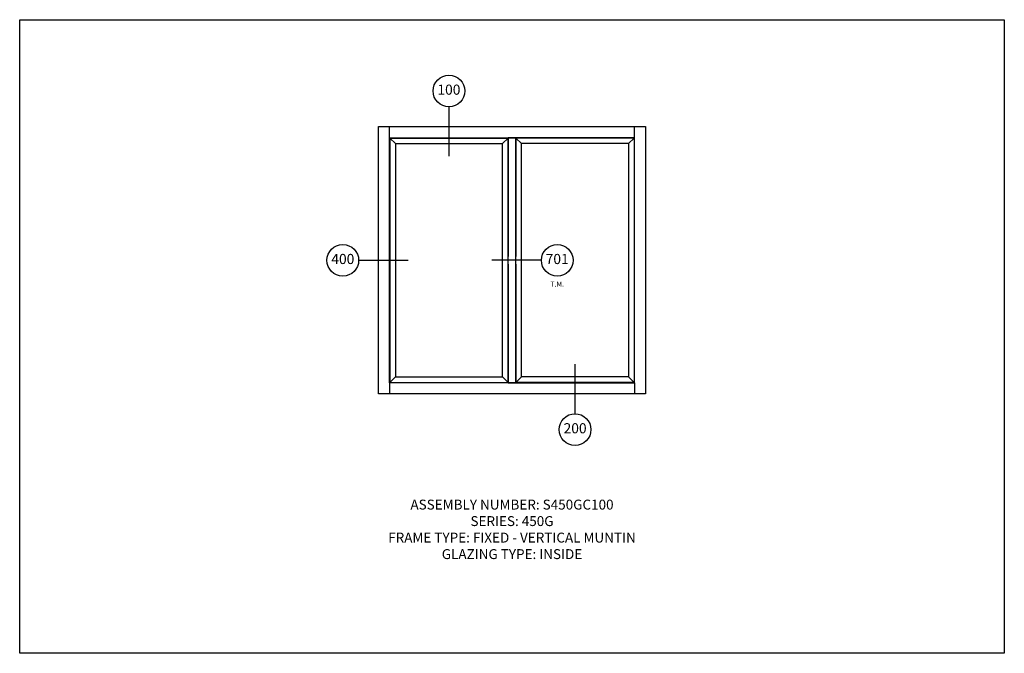
# Paper-space layout 'Elevation' of a CAD drawing. Units: inches. Extents: x -1 to 11.5, y 0 to 8.
import ezdxf
from ezdxf.enums import TextEntityAlignment as Align

# ---------------------------------------------------------------- set-up
doc = ezdxf.new("R2010")
doc.units = ezdxf.units.IN
doc.header["$LTSCALE"] = 0.5
doc.header["$MEASUREMENT"] = 0
doc.layers.add('AM_VIEWS', color=1, linetype='Continuous', plot=False)
for name, color, linetype in [('B', 3, 'Continuous'), ('EFCO_Detail_Symbols', 5, 'Continuous'), ('EFCO_Detail_Symbols_Text', 3, 'Continuous'), ('ZE-GLAZ-XTRU', 7, 'Continuous')]:
    doc.layers.add(name, color=color, linetype=linetype)
doc.styles.add('EFCO', font='arial.ttf', dxfattribs={"height": 0.125})
doc.styles.add('Elevation Bubble', font='arial.ttf')

# ---------------------------------------------------------------- blocks, each defined once
blk = doc.blocks.new('*U3')
at = {"layer": 'EFCO_Detail_Symbols_Text', "color": 1, "insert": (0.77, -0.375), "char_height": 0.08, "attachment_point": 5, "style": 'Elevation Bubble', "bg_fill": 3, "box_fill_scale": 1, "bg_fill_color": 256, "bg_fill_transparency": 0}
blk.add_mtext_dynamic_manual_height_columns('T.M.', width=0.21593, gutter_width=0.625, heights=[0], dxfattribs=at)
blk.add_wipeout([(1.02, 0), (1.008, 0.077), (0.973, 0.147), (0.917, 0.202), (0.848, 0.238), (0.77, 0.25), (0.693, 0.238), (0.623, 0.202), (0.568, 0.147), (0.533, 0.077), (0.52, 0), (0.533, -0.077), (0.568, -0.147), (0.623, -0.202), (0.693, -0.238), (0.77, -0.25), (0.848, -0.238), (0.917, -0.202), (0.973, -0.147), (1.008, -0.077)])
at = {"layer": 'EFCO_Detail_Symbols', "color": 3}
blk.add_line((0.52, 0), (-0.261, 0), dxfattribs=at)
blk.add_circle((0.77, 0), 0.25, dxfattribs=at)
at = {"layer": 'EFCO_Detail_Symbols_Text', "color": 1, "style": 'Elevation Bubble'}
blk.add_attdef('DetailNo', text='', height=0.16, dxfattribs=at).set_placement((0.77, 0), align=Align.MIDDLE)
blk = doc.blocks.new('*U6')
blk.add_wipeout([(-1.02, 0), (-1.008, -0.077), (-0.973, -0.147), (-0.917, -0.202), (-0.848, -0.238), (-0.77, -0.25), (-0.693, -0.238), (-0.623, -0.202), (-0.568, -0.147), (-0.533, -0.077), (-0.52, 0), (-0.533, 0.077), (-0.568, 0.147), (-0.623, 0.202), (-0.693, 0.238), (-0.77, 0.25), (-0.848, 0.238), (-0.917, 0.202), (-0.973, 0.147), (-1.008, 0.077)])
at = {"layer": 'EFCO_Detail_Symbols', "color": 3}
blk.add_line((-0.52, 0), (0.261, 0), dxfattribs=at)
blk.add_circle((-0.77, 0), 0.25, dxfattribs=at)
at = {"layer": 'EFCO_Detail_Symbols_Text', "color": 1, "style": 'Elevation Bubble'}
blk.add_attdef('DetailNo', text='', height=0.16, dxfattribs=at).set_placement((-0.77, 0), align=Align.MIDDLE)
blk = doc.blocks.new('*U5')
blk.add_wipeout([(0, 1.02), (-0.077, 1.008), (-0.147, 0.973), (-0.202, 0.917), (-0.238, 0.848), (-0.25, 0.77), (-0.238, 0.693), (-0.202, 0.623), (-0.147, 0.568), (-0.077, 0.533), (0, 0.52), (0.077, 0.533), (0.147, 0.568), (0.202, 0.623), (0.238, 0.693), (0.25, 0.77), (0.238, 0.848), (0.202, 0.917), (0.147, 0.973), (0.077, 1.008)])
at = {"layer": 'EFCO_Detail_Symbols', "color": 3}
blk.add_line((0, 0.52), (0, -0.261), dxfattribs=at)
blk.add_circle((0, 0.77), 0.25, dxfattribs=at)
at = {"layer": 'EFCO_Detail_Symbols_Text', "color": 1, "style": 'Elevation Bubble'}
blk.add_attdef('DetailNo', text='', height=0.16, dxfattribs=at).set_placement((0, 0.77), align=Align.MIDDLE)
blk = doc.blocks.new('*U4')
blk.add_wipeout([(0, -1.02), (0.077, -1.008), (0.147, -0.973), (0.202, -0.917), (0.238, -0.848), (0.25, -0.77), (0.238, -0.693), (0.202, -0.623), (0.147, -0.568), (0.077, -0.533), (0, -0.52), (-0.077, -0.533), (-0.147, -0.568), (-0.202, -0.623), (-0.238, -0.693), (-0.25, -0.77), (-0.238, -0.848), (-0.202, -0.917), (-0.147, -0.973), (-0.077, -1.008)])
at = {"layer": 'EFCO_Detail_Symbols', "color": 3}
blk.add_line((0, -0.52), (0, 0.261), dxfattribs=at)
blk.add_circle((0, -0.77), 0.25, dxfattribs=at)
at = {"layer": 'EFCO_Detail_Symbols_Text', "color": 1, "style": 'Elevation Bubble'}
blk.add_attdef('DetailNo', text='', height=0.16, dxfattribs=at).set_placement((0, -0.77), align=Align.MIDDLE)

psp = doc.layouts.new('Elevation')

# ---------------------------------------------------------------- linework, layer by layer
at = {"layer": 'AM_VIEWS', "color": 5}
psp.add_lwpolyline([(-0.969, 8), (11.469, 8), (11.469, 0), (-0.969, 0)], close=True, dxfattribs=at)
at = {"layer": 'ZE-GLAZ-XTRU', "color": 3}
for p, q in [((6.797, 6.509), (5.297, 6.509)), ((6.794, 6.506), (5.3, 6.506)), ((6.797, 5.009), (6.797, 6.509)), ((6.723, 6.435), (5.371, 6.435)), ((6.723, 6.435), (6.723, 3.49)), ((6.797, 3.415), (6.797, 4.915)), ((3.777, 3.49), (5.129, 3.49)), ((5.203, 3.415), (3.703, 3.415)), ((3.706, 3.418), (5.2, 3.418))]:
    psp.add_line(p, q, dxfattribs=at)
at = {"layer": 'ZE-GLAZ-XTRU', "color": 5}
psp.add_lwpolyline([(3.562, 3.275), (3.562, 6.65), (6.937, 6.65), (6.937, 3.275), (3.562, 3.275)], dxfattribs=at)
at = {"layer": 'ZE-GLAZ-XTRU', "color": 3}
for points in [[(3.703, 6.509), (3.703, 6.65)], [(6.797, 6.509), (6.797, 6.65)], [(3.777, 6.435), (3.706, 6.506)], [(5.129, 6.435), (5.2, 6.506)], [(5.297, 6.509), (5.203, 6.509)], [(5.203, 6.509), (5.297, 6.509)], [(5.371, 6.435), (5.3, 6.506)], [(6.723, 6.435), (6.794, 6.506)], [(6.797, 4.915), (6.797, 5.009)], [(3.777, 3.49), (3.706, 3.418)], [(5.129, 3.49), (5.2, 3.418)], [(5.371, 3.49), (5.3, 3.418)], [(6.723, 3.49), (6.794, 3.418)], [(3.703, 3.415), (3.703, 3.275)], [(5.297, 3.415), (5.203, 3.415)], [(5.203, 3.415), (5.297, 3.415)], [(6.797, 3.415), (6.797, 3.275)]]:
    psp.add_lwpolyline(points, dxfattribs=at)

# ---------------------------------------------------------------- texts
at = {"layer": 'B', "insert": (5.25, 1.94), "char_height": 0.125, "attachment_point": 2, "style": 'EFCO'}
psp.add_mtext_dynamic_manual_height_columns('ASSEMBLY NUMBER: S450GC100\\PSERIES: 450G \\PFRAME TYPE: FIXED - VERTICAL MUNTIN\\PGLAZING TYPE: INSIDE', width=3.95773, gutter_width=0.625, heights=[0], dxfattribs=at)

# ---------------------------------------------------------------- next in the draw order: block references
at = {"layer": 'ZE-GLAZ-XTRU', "xscale": 0.8, "yscale": 0.8, "zscale": 0.8}
for name, p, values in [('*U5', (4.453, 6.484), {'DetailNo': '100'}), ('*U6', (3.729, 4.962), {'DetailNo': '400'}), ('*U3', (5.205, 4.962), {'DetailNo': '701'}), ('*U4', (6.047, 3.441), {'DetailNo': '200'})]:
    psp.add_blockref(name, p, dxfattribs=at).add_auto_attribs(values)

# ---------------------------------------------------------------- next in the draw order: linework, layer by layer
at = {"layer": 'ZE-GLAZ-XTRU', "color": 3}
for p, q in [((3.703, 5.009), (3.703, 6.509)), ((3.703, 6.509), (5.203, 6.509)), ((3.706, 6.506), (5.2, 6.506)), ((3.706, 6.506), (3.706, 3.418)), ((5.2, 3.418), (5.2, 6.506)), ((5.203, 6.509), (5.203, 5.009)), ((5.297, 6.509), (5.297, 5.009)), ((5.3, 3.418), (5.3, 6.506)), ((3.777, 6.435), (5.129, 6.435)), ((3.777, 6.435), (3.777, 3.49)), ((5.129, 3.49), (5.129, 6.435)), ((5.371, 3.49), (5.371, 6.435)), ((3.703, 3.415), (3.703, 4.915)), ((5.203, 4.915), (5.203, 3.415)), ((5.297, 4.915), (5.297, 3.415)), ((6.723, 3.49), (5.371, 3.49)), ((5.297, 3.415), (6.797, 3.415)), ((6.794, 3.418), (5.3, 3.418))]:
    psp.add_line(p, q, dxfattribs=at)
for points in [[(3.703, 4.915), (3.703, 5.009)], [(5.203, 4.915), (5.203, 5.009)]]:
    psp.add_lwpolyline(points, dxfattribs=at)

doc.saveas('drawing.dxf')
